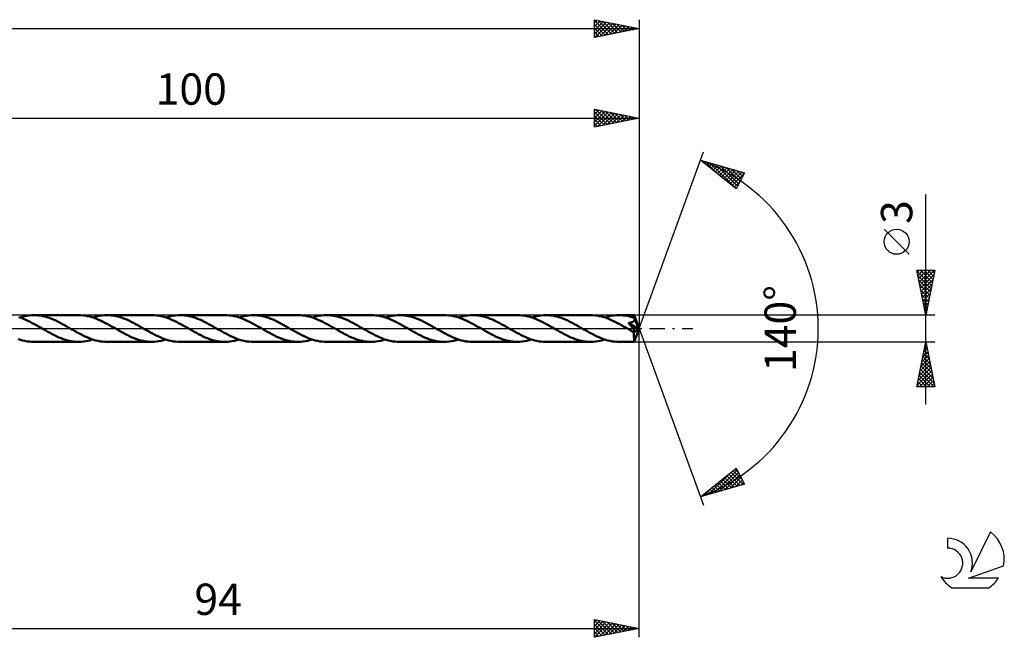
# Model space of a CAD drawing. Units: millimetres. Extents: x -17 to 191, y -34 to 39.
# Drawn here: x 81 to 191, y -34 to 34 of the extents above; entities that cross this region are included whole.
import ezdxf
from ezdxf.enums import TextEntityAlignment as Align

# ---------------------------------------------------------------- set-up
doc = ezdxf.new("R2010")
doc.units = ezdxf.units.MM
doc.header["$LTSCALE"] = 4.3
doc.linetypes.add('LONGDASH_DASH', pattern=[0.85, 0.4, -0.2, 0.05, -0.2])
for name, color, linetype in [('1', 4, 'CONTINUOUS'), ('2', 7, 'CONTINUOUS'), ('4', 2, 'LONGDASH_DASH'), ('CUT', 1, 'CONTINUOUS'), ('SK2', 7, 'CONTINUOUS'), ('SK4', 2, 'LONGDASH_DASH'), ('SK6', 5, 'CONTINUOUS')]:
    doc.layers.add(name, color=color, linetype=linetype)
doc.styles.get("Standard").update_dxf_attribs({"font": 'Monospac821 BT'})

msp = doc.modelspace()

# ---------------------------------------------------------------- linework, layer by layer
at = {"layer": '1', "color": 4, "linetype": 'CONTINUOUS', "lineweight": 50}
for p, q in [((81.01, 1.18), (80.76, 1.26)), ((80.84, 1.23), (81.1, 1.31)), ((81.26, 1.08), (81.01, 1.18)), ((81.1, 1.31), (81.37, 1.38)), ((81.37, 1.38), (81.63, 1.43)), ((81.63, 1.43), (81.89, 1.47)), ((81.89, 1.47), (82.15, 1.49)), ((82.15, 1.49), (82.41, 1.5)), ((82.66, 1.49), (82.41, 1.5)), ((87.43, 1.5), (82.41, 1.5)), ((82.91, 1.47), (82.66, 1.49)), ((83.15, 1.44), (82.91, 1.47)), ((83.4, 1.39), (83.15, 1.44)), ((83.65, 1.34), (83.4, 1.39)), ((83.89, 1.27), (83.65, 1.34)), ((84.14, 1.18), (83.89, 1.27)), ((84.38, 1.09), (84.14, 1.18)), ((87.68, 1.49), (87.43, 1.5)), ((87.93, 1.47), (87.68, 1.49)), ((88.18, 1.44), (87.93, 1.47)), ((88.43, 1.39), (88.18, 1.44)), ((88.68, 1.33), (88.43, 1.39)), ((88.92, 1.26), (88.68, 1.33)), ((89.17, 1.18), (88.92, 1.26)), ((89.01, 1.23), (89.27, 1.31)), ((89.42, 1.08), (89.17, 1.18)), ((89.27, 1.31), (89.53, 1.38)), ((89.53, 1.38), (89.8, 1.43)), ((89.8, 1.43), (90.06, 1.47)), ((90.06, 1.47), (90.32, 1.49)), ((90.32, 1.49), (90.58, 1.5)), ((90.83, 1.49), (90.58, 1.5)), ((95.6, 1.5), (90.58, 1.5)), ((91.07, 1.47), (90.83, 1.49)), ((91.32, 1.44), (91.07, 1.47)), ((91.57, 1.39), (91.32, 1.44)), ((91.81, 1.34), (91.57, 1.39)), ((92.06, 1.26), (91.81, 1.34)), ((92.3, 1.18), (92.06, 1.26)), ((92.55, 1.09), (92.3, 1.18)), ((95.85, 1.49), (95.6, 1.5)), ((96.1, 1.47), (95.85, 1.49)), ((96.34, 1.44), (96.1, 1.47)), ((96.59, 1.39), (96.34, 1.44)), ((96.84, 1.33), (96.59, 1.39)), ((97.09, 1.26), (96.84, 1.33)), ((97.34, 1.18), (97.09, 1.26)), ((97.17, 1.23), (97.44, 1.31)), ((97.59, 1.08), (97.34, 1.18)), ((97.44, 1.31), (97.7, 1.38)), ((97.7, 1.38), (97.96, 1.43)), ((97.96, 1.43), (98.22, 1.47)), ((98.22, 1.47), (98.49, 1.49)), ((98.49, 1.49), (98.75, 1.5)), ((98.99, 1.49), (98.75, 1.5)), ((103.77, 1.5), (98.75, 1.5)), ((99.24, 1.47), (98.99, 1.49)), ((99.48, 1.44), (99.24, 1.47)), ((99.73, 1.39), (99.48, 1.44)), ((99.98, 1.34), (99.73, 1.39)), ((100.22, 1.27), (99.98, 1.34)), ((100.47, 1.18), (100.22, 1.27)), ((100.71, 1.09), (100.47, 1.18)), ((104.01, 1.49), (103.77, 1.5)), ((104.26, 1.47), (104.01, 1.49)), ((104.51, 1.44), (104.26, 1.47)), ((104.76, 1.39), (104.51, 1.44)), ((105.01, 1.33), (104.76, 1.39)), ((105.26, 1.26), (105.01, 1.33)), ((105.51, 1.18), (105.26, 1.26)), ((105.34, 1.23), (105.6, 1.31)), ((105.76, 1.08), (105.51, 1.18)), ((105.6, 1.31), (105.86, 1.38)), ((105.86, 1.38), (106.13, 1.43)), ((106.13, 1.43), (106.39, 1.47)), ((106.39, 1.47), (106.65, 1.49)), ((106.65, 1.49), (106.91, 1.5)), ((107.16, 1.49), (106.91, 1.5)), ((111.93, 1.5), (106.91, 1.5)), ((107.41, 1.47), (107.16, 1.49)), ((107.65, 1.44), (107.41, 1.47)), ((107.9, 1.39), (107.65, 1.44)), ((108.14, 1.34), (107.9, 1.39)), ((108.39, 1.26), (108.14, 1.34)), ((108.64, 1.18), (108.39, 1.26)), ((108.88, 1.09), (108.64, 1.18)), ((112.18, 1.49), (111.93, 1.5)), ((112.43, 1.47), (112.18, 1.49)), ((112.68, 1.44), (112.43, 1.47)), ((112.93, 1.39), (112.68, 1.44)), ((113.17, 1.33), (112.93, 1.39)), ((113.42, 1.26), (113.17, 1.33)), ((113.67, 1.18), (113.42, 1.26)), ((113.51, 1.23), (113.77, 1.31)), ((113.92, 1.08), (113.67, 1.18)), ((113.77, 1.31), (114.03, 1.38)), ((114.03, 1.38), (114.29, 1.43)), ((114.29, 1.43), (114.56, 1.47)), ((114.56, 1.47), (114.82, 1.49)), ((114.82, 1.49), (115.08, 1.5)), ((115.33, 1.49), (115.08, 1.5)), ((120.1, 1.5), (115.08, 1.5)), ((115.57, 1.47), (115.33, 1.49)), ((115.82, 1.44), (115.57, 1.47)), ((116.07, 1.39), (115.82, 1.44)), ((116.31, 1.33), (116.07, 1.39)), ((116.56, 1.26), (116.31, 1.33)), ((116.8, 1.18), (116.56, 1.26)), ((117.05, 1.09), (116.8, 1.18)), ((120.35, 1.49), (120.1, 1.5)), ((120.59, 1.47), (120.35, 1.49)), ((120.84, 1.44), (120.59, 1.47)), ((121.09, 1.39), (120.84, 1.44)), ((121.34, 1.33), (121.09, 1.39)), ((121.59, 1.26), (121.34, 1.33)), ((121.84, 1.18), (121.59, 1.26)), ((121.67, 1.23), (121.93, 1.31)), ((122.09, 1.08), (121.84, 1.18)), ((121.93, 1.31), (122.2, 1.38)), ((122.2, 1.38), (122.46, 1.43)), ((122.46, 1.43), (122.72, 1.47)), ((122.72, 1.47), (122.98, 1.49)), ((122.98, 1.49), (123.25, 1.5)), ((123.49, 1.49), (123.25, 1.5)), ((128.26, 1.5), (123.25, 1.5)), ((123.74, 1.47), (123.49, 1.49)), ((123.98, 1.44), (123.74, 1.47)), ((124.23, 1.39), (123.98, 1.44)), ((124.48, 1.34), (124.23, 1.39)), ((124.72, 1.27), (124.48, 1.34)), ((124.97, 1.18), (124.72, 1.27)), ((125.21, 1.09), (124.97, 1.18)), ((128.51, 1.49), (128.26, 1.5)), ((128.76, 1.47), (128.51, 1.49)), ((129.01, 1.44), (128.76, 1.47)), ((129.26, 1.39), (129.01, 1.44)), ((129.51, 1.33), (129.26, 1.39)), ((129.75, 1.26), (129.51, 1.33)), ((130, 1.18), (129.75, 1.26)), ((129.84, 1.23), (130.1, 1.31)), ((130.25, 1.08), (130, 1.18)), ((130.1, 1.31), (130.36, 1.38)), ((130.36, 1.38), (130.62, 1.43)), ((130.62, 1.43), (130.89, 1.47)), ((130.89, 1.47), (131.15, 1.49)), ((131.15, 1.49), (131.41, 1.5)), ((131.66, 1.49), (131.41, 1.5)), ((136.43, 1.5), (131.41, 1.5)), ((131.9, 1.47), (131.66, 1.49)), ((132.15, 1.44), (131.9, 1.47)), ((132.4, 1.39), (132.15, 1.44)), ((132.64, 1.33), (132.4, 1.39)), ((132.89, 1.26), (132.64, 1.33)), ((133.14, 1.18), (132.89, 1.26)), ((133.38, 1.09), (133.14, 1.18)), ((136.68, 1.49), (136.43, 1.5)), ((136.93, 1.47), (136.68, 1.49)), ((137.18, 1.44), (136.93, 1.47)), ((137.42, 1.39), (137.18, 1.44)), ((137.67, 1.33), (137.42, 1.39)), ((137.92, 1.26), (137.67, 1.33)), ((138.17, 1.18), (137.92, 1.26)), ((138, 1.23), (138.27, 1.31)), ((138.42, 1.08), (138.17, 1.18)), ((138.27, 1.31), (138.53, 1.38)), ((138.53, 1.38), (138.79, 1.43)), ((138.79, 1.43), (139.05, 1.47)), ((139.05, 1.47), (139.32, 1.49)), ((139.32, 1.49), (139.58, 1.5)), ((139.82, 1.49), (139.58, 1.5)), ((144.6, 1.5), (139.58, 1.5)), ((140.07, 1.47), (139.82, 1.49)), ((140.32, 1.44), (140.07, 1.47)), ((140.56, 1.39), (140.32, 1.44)), ((140.81, 1.33), (140.56, 1.39)), ((141.05, 1.26), (140.81, 1.33)), ((141.3, 1.18), (141.05, 1.26)), ((141.55, 1.09), (141.3, 1.18)), ((144.84, 1.49), (144.6, 1.5)), ((145.09, 1.47), (144.84, 1.49)), ((145.34, 1.44), (145.09, 1.47)), ((145.59, 1.39), (145.34, 1.44)), ((145.84, 1.33), (145.59, 1.39)), ((146.09, 1.26), (145.84, 1.33)), ((146.34, 1.18), (146.09, 1.26)), ((146.17, 1.23), (146.43, 1.31)), ((146.58, 1.08), (146.34, 1.18)), ((146.43, 1.31), (146.7, 1.38)), ((146.7, 1.38), (146.96, 1.43)), ((146.96, 1.43), (147.22, 1.47)), ((147.22, 1.47), (147.48, 1.49)), ((147.48, 1.49), (147.74, 1.5)), ((147.99, 1.49), (147.74, 1.5)), ((149.44, 1.5), (147.74, 1.5)), ((148.23, 1.47), (147.99, 1.49)), ((148.48, 1.44), (148.23, 1.47)), ((148.72, 1.4), (148.48, 1.44)), ((148.97, 1.34), (148.72, 1.4)), ((149.21, 1.27), (148.97, 1.34)), ((149.45, 1.19), (149.21, 1.27)), ((149.44, 1.49), (149.44, 1.5)), ((150, 0), (149.44, 1.5)), ((149.44, 1.5), (149.44, 1.5)), ((149.44, 1.5), (149.44, 1.5)), ((149.44, 1.5), (149.44, 1.5)), ((149.44, 1.5), (149.44, 1.5)), ((149.44, 1.5), (149.44, 1.5)), ((149.44, 1.5), (149.44, 1.5)), ((149.44, 1.48), (149.44, 1.49)), ((149.45, 1.47), (149.44, 1.48)), ((149.45, 1.46), (149.45, 1.47)), ((149.45, 1.44), (149.45, 1.46)), ((149.45, 1.41), (149.45, 1.44)), ((149.45, 1.39), (149.45, 1.41)), ((149.45, 1.36), (149.45, 1.39)), ((149.45, 1.33), (149.45, 1.36)), ((150, 0), (149.45, 1.33)), ((149.45, 1.19), (149.45, 1.33)), ((149.46, 1.18), (149.45, 1.19)), ((149.46, 1.17), (149.46, 1.18)), ((149.46, 1.16), (149.46, 1.17)), ((149.47, 1.15), (149.46, 1.16)), ((149.47, 1.14), (149.47, 1.15)), ((149.48, 1.13), (149.47, 1.14)), ((149.48, 1.1), (149.48, 1.13)), ((149.48, 1.13), (149.48, 1.13)), ((149.68, 0.64), (149.48, 1.13)), ((149.49, 1.08), (149.48, 1.1)), ((81.51, 0.98), (81.26, 1.08)), ((81.76, 0.86), (81.51, 0.98)), ((82.01, 0.74), (81.76, 0.86)), ((82.25, 0.61), (82.01, 0.74)), ((82.5, 0.48), (82.25, 0.61)), ((82.75, 0.34), (82.5, 0.48)), ((83, 0.2), (82.75, 0.34)), ((83.25, 0.06), (83, 0.2)), ((83.51, -0.09), (83.25, 0.06)), ((84.63, 0.99), (84.38, 1.09)), ((84.87, 0.88), (84.63, 0.99)), ((85.12, 0.76), (84.87, 0.88)), ((85.36, 0.63), (85.12, 0.76)), ((85.61, 0.5), (85.36, 0.63)), ((85.85, 0.37), (85.61, 0.5)), ((86.1, 0.23), (85.85, 0.37)), ((86.34, 0.09), (86.1, 0.23)), ((86.59, -0.06), (86.34, 0.09)), ((89.67, 0.98), (89.42, 1.08)), ((89.92, 0.86), (89.67, 0.98)), ((90.17, 0.74), (89.92, 0.86)), ((90.42, 0.61), (90.17, 0.74)), ((90.67, 0.48), (90.42, 0.61)), ((90.92, 0.34), (90.67, 0.48)), ((91.17, 0.2), (90.92, 0.34)), ((91.42, 0.06), (91.17, 0.2)), ((91.67, -0.09), (91.42, 0.06)), ((92.8, 0.99), (92.55, 1.09)), ((93.04, 0.88), (92.8, 0.99)), ((93.29, 0.76), (93.04, 0.88)), ((93.53, 0.63), (93.29, 0.76)), ((93.78, 0.5), (93.53, 0.63)), ((94.02, 0.37), (93.78, 0.5)), ((94.27, 0.23), (94.02, 0.37)), ((94.51, 0.09), (94.27, 0.23)), ((94.76, -0.06), (94.51, 0.09)), ((97.84, 0.98), (97.59, 1.08)), ((98.09, 0.86), (97.84, 0.98)), ((98.34, 0.74), (98.09, 0.86)), ((98.59, 0.61), (98.34, 0.74)), ((98.84, 0.48), (98.59, 0.61)), ((99.09, 0.34), (98.84, 0.48)), ((99.34, 0.2), (99.09, 0.34)), ((99.59, 0.06), (99.34, 0.2)), ((99.84, -0.09), (99.59, 0.06)), ((100.96, 0.99), (100.71, 1.09)), ((101.21, 0.88), (100.96, 0.99)), ((101.45, 0.76), (101.21, 0.88)), ((101.7, 0.63), (101.45, 0.76)), ((101.94, 0.5), (101.7, 0.63)), ((102.19, 0.37), (101.94, 0.5)), ((102.43, 0.23), (102.19, 0.37)), ((102.68, 0.09), (102.43, 0.23)), ((102.93, -0.06), (102.68, 0.09)), ((106, 0.98), (105.76, 1.08)), ((106.25, 0.86), (106, 0.98)), ((106.5, 0.74), (106.25, 0.86)), ((106.75, 0.61), (106.5, 0.74)), ((107, 0.48), (106.75, 0.61)), ((107.25, 0.34), (107, 0.48)), ((107.5, 0.2), (107.25, 0.34)), ((107.75, 0.06), (107.5, 0.2)), ((108, -0.09), (107.75, 0.06)), ((109.13, 0.99), (108.88, 1.09)), ((109.37, 0.88), (109.13, 0.99)), ((109.62, 0.76), (109.37, 0.88)), ((109.86, 0.63), (109.62, 0.76)), ((110.11, 0.5), (109.86, 0.63)), ((110.35, 0.37), (110.11, 0.5)), ((110.6, 0.23), (110.35, 0.37)), ((110.84, 0.09), (110.6, 0.23)), ((111.09, -0.06), (110.84, 0.09)), ((114.17, 0.98), (113.92, 1.08)), ((114.42, 0.86), (114.17, 0.98)), ((114.67, 0.74), (114.42, 0.86)), ((114.92, 0.61), (114.67, 0.74)), ((115.17, 0.48), (114.92, 0.61)), ((115.42, 0.34), (115.17, 0.48)), ((115.67, 0.2), (115.42, 0.34)), ((115.92, 0.06), (115.67, 0.2)), ((116.17, -0.09), (115.92, 0.06)), ((117.29, 0.99), (117.05, 1.09)), ((117.54, 0.88), (117.29, 0.99)), ((117.79, 0.76), (117.54, 0.88)), ((118.03, 0.63), (117.79, 0.76)), ((118.28, 0.5), (118.03, 0.63)), ((118.52, 0.37), (118.28, 0.5)), ((118.76, 0.23), (118.52, 0.37)), ((119.01, 0.09), (118.76, 0.23)), ((119.26, -0.06), (119.01, 0.09)), ((122.34, 0.98), (122.09, 1.08)), ((122.59, 0.86), (122.34, 0.98)), ((122.83, 0.74), (122.59, 0.86)), ((123.08, 0.61), (122.83, 0.74)), ((123.33, 0.48), (123.08, 0.61)), ((123.58, 0.34), (123.33, 0.48)), ((123.83, 0.2), (123.58, 0.34)), ((124.08, 0.06), (123.83, 0.2)), ((124.33, -0.09), (124.08, 0.06)), ((125.46, 0.99), (125.21, 1.09)), ((125.7, 0.88), (125.46, 0.99)), ((125.95, 0.76), (125.7, 0.88)), ((126.19, 0.63), (125.95, 0.76)), ((126.44, 0.5), (126.19, 0.63)), ((126.68, 0.37), (126.44, 0.5)), ((126.93, 0.23), (126.68, 0.37)), ((127.18, 0.09), (126.93, 0.23)), ((127.43, -0.06), (127.18, 0.09)), ((130.5, 0.98), (130.25, 1.08)), ((130.75, 0.86), (130.5, 0.98)), ((131, 0.74), (130.75, 0.86)), ((131.25, 0.61), (131, 0.74)), ((131.5, 0.48), (131.25, 0.61)), ((131.75, 0.34), (131.5, 0.48)), ((132, 0.2), (131.75, 0.34)), ((132.25, 0.06), (132, 0.2)), ((132.5, -0.09), (132.25, 0.06)), ((133.63, 0.99), (133.38, 1.09)), ((133.87, 0.88), (133.63, 0.99)), ((134.12, 0.76), (133.87, 0.88)), ((134.36, 0.63), (134.12, 0.76)), ((134.61, 0.5), (134.36, 0.63)), ((134.85, 0.37), (134.61, 0.5)), ((135.1, 0.23), (134.85, 0.37)), ((135.34, 0.09), (135.1, 0.23)), ((135.59, -0.06), (135.34, 0.09)), ((138.67, 0.98), (138.42, 1.08)), ((138.92, 0.86), (138.67, 0.98)), ((139.17, 0.74), (138.92, 0.86)), ((139.42, 0.61), (139.17, 0.74)), ((139.67, 0.48), (139.42, 0.61)), ((139.92, 0.34), (139.67, 0.48)), ((140.17, 0.2), (139.92, 0.34)), ((140.42, 0.06), (140.17, 0.2)), ((140.67, -0.09), (140.42, 0.06)), ((141.79, 0.99), (141.55, 1.09)), ((142.04, 0.88), (141.79, 0.99)), ((142.28, 0.76), (142.04, 0.88)), ((142.53, 0.63), (142.28, 0.76)), ((142.77, 0.5), (142.53, 0.63)), ((143.02, 0.37), (142.77, 0.5)), ((143.26, 0.23), (143.02, 0.37)), ((143.51, 0.09), (143.26, 0.23)), ((143.76, -0.06), (143.51, 0.09)), ((146.83, 0.98), (146.58, 1.08)), ((147.08, 0.86), (146.83, 0.98)), ((147.33, 0.74), (147.08, 0.86)), ((147.58, 0.61), (147.33, 0.74)), ((147.83, 0.48), (147.58, 0.61)), ((148.08, 0.34), (147.83, 0.48)), ((148.33, 0.2), (148.08, 0.34)), ((148.58, 0.06), (148.33, 0.2)), ((148.83, -0.09), (148.58, 0.06)), ((148.83, 0.62), (148.89, 0.63)), ((148.86, 0.58), (148.83, 0.62)), ((149.92, -0.06), (148.83, 0.62)), ((148.9, 0.54), (148.86, 0.58)), ((148.89, 0.63), (148.95, 0.64)), ((148.94, 0.49), (148.9, 0.54)), ((148.97, 0.45), (148.94, 0.49)), ((148.95, 0.64), (149, 0.65)), ((149.01, 0.4), (148.97, 0.45)), ((149, 0.65), (149.06, 0.66)), ((149.04, 0.36), (149.01, 0.4)), ((149.08, 0.32), (149.04, 0.36)), ((149.06, 0.66), (149.1, 0.67)), ((149.12, 0.27), (149.08, 0.32)), ((149.1, 0.67), (149.14, 0.69)), ((149.15, 0.23), (149.12, 0.27)), ((149.14, 0.69), (149.18, 0.7)), ((149.18, 0.18), (149.15, 0.23)), ((149.18, 0.7), (149.21, 0.71)), ((149.22, 0.14), (149.18, 0.18)), ((149.21, 0.71), (149.24, 0.72)), ((149.25, 0.1), (149.22, 0.14)), ((149.24, 0.72), (149.27, 0.73)), ((149.28, 0.06), (149.25, 0.1)), ((149.27, 0.73), (149.29, 0.74)), ((149.31, 0.02), (149.28, 0.06)), ((149.29, 0.74), (149.31, 0.75)), ((149.31, 0.75), (149.33, 0.77)), ((149.34, -0.02), (149.31, 0.02)), ((149.33, 0.77), (149.35, 0.78)), ((149.35, 0.78), (149.37, 0.79)), ((149.37, 0.79), (149.39, 0.81)), ((149.39, 0.81), (149.41, 0.83)), ((149.41, 0.83), (149.43, 0.84)), ((149.43, 0.84), (149.44, 0.86)), ((149.44, 0.86), (149.45, 0.88)), ((149.44, -1.5), (150, 0)), ((149.45, 0.88), (149.47, 0.9)), ((149.47, 0.92), (149.48, 0.94)), ((149.47, 0.9), (149.47, 0.92)), ((149.48, 0.94), (149.49, 0.97)), ((149.49, 1.06), (149.49, 1.08)), ((149.49, 1.03), (149.49, 1.06)), ((149.49, 1.01), (149.49, 1.03)), ((149.49, 0.99), (149.49, 1.01)), ((149.49, 0.97), (149.49, 0.99)), ((149.77, 0.41), (149.68, 0.64)), ((149.82, 0.28), (149.77, 0.41)), ((149.86, 0.19), (149.82, 0.28)), ((149.88, 0.13), (149.86, 0.19)), ((149.9, 0.07), (149.88, 0.13)), ((149.91, 0.03), (149.9, 0.07)), ((149.91, 0.02), (149.9, 0.03)), ((150, 0), (149.9, 0.03)), ((149.91, 0.03), (149.9, 0.03)), ((150, 0), (149.91, 0.03)), ((149.91, 0), (149.91, 0.02)), ((149.92, -0.01), (149.91, 0)), ((83.75, -0.23), (83.51, -0.09)), ((83.99, -0.37), (83.75, -0.23)), ((84.24, -0.5), (83.99, -0.37)), ((84.48, -0.63), (84.24, -0.5)), ((84.73, -0.76), (84.48, -0.63)), ((84.97, -0.88), (84.73, -0.76)), ((85.22, -0.99), (84.97, -0.88)), ((85.46, -1.09), (85.22, -0.99)), ((85.71, -1.18), (85.46, -1.09)), ((86.84, -0.2), (86.59, -0.06)), ((87.09, -0.34), (86.84, -0.2)), ((87.34, -0.48), (87.09, -0.34)), ((87.59, -0.61), (87.34, -0.48)), ((87.84, -0.74), (87.59, -0.61)), ((88.09, -0.86), (87.84, -0.74)), ((88.34, -0.98), (88.09, -0.86)), ((88.59, -1.08), (88.34, -0.98)), ((88.84, -1.18), (88.59, -1.08)), ((91.92, -0.23), (91.67, -0.09)), ((92.16, -0.37), (91.92, -0.23)), ((92.41, -0.5), (92.16, -0.37)), ((92.65, -0.63), (92.41, -0.5)), ((92.9, -0.76), (92.65, -0.63)), ((93.14, -0.88), (92.9, -0.76)), ((93.39, -0.99), (93.14, -0.88)), ((93.63, -1.09), (93.39, -0.99)), ((93.88, -1.18), (93.63, -1.09)), ((95.01, -0.2), (94.76, -0.06)), ((95.26, -0.34), (95.01, -0.2)), ((95.51, -0.48), (95.26, -0.34)), ((95.76, -0.61), (95.51, -0.48)), ((96.01, -0.74), (95.76, -0.61)), ((96.26, -0.86), (96.01, -0.74)), ((96.51, -0.98), (96.26, -0.86)), ((96.76, -1.08), (96.51, -0.98)), ((97.01, -1.18), (96.76, -1.08)), ((100.08, -0.23), (99.84, -0.09)), ((100.33, -0.37), (100.08, -0.23)), ((100.57, -0.5), (100.33, -0.37)), ((100.82, -0.63), (100.57, -0.5)), ((101.06, -0.76), (100.82, -0.63)), ((101.31, -0.88), (101.06, -0.76)), ((101.55, -0.99), (101.31, -0.88)), ((101.8, -1.09), (101.55, -0.99)), ((102.04, -1.18), (101.8, -1.09)), ((103.18, -0.2), (102.93, -0.06)), ((103.43, -0.34), (103.18, -0.2)), ((103.68, -0.48), (103.43, -0.34)), ((103.93, -0.61), (103.68, -0.48)), ((104.18, -0.74), (103.93, -0.61)), ((104.43, -0.86), (104.18, -0.74)), ((104.68, -0.98), (104.43, -0.86)), ((104.92, -1.08), (104.68, -0.98)), ((105.17, -1.18), (104.92, -1.08)), ((108.25, -0.23), (108, -0.09)), ((108.49, -0.37), (108.25, -0.23)), ((108.74, -0.5), (108.49, -0.37)), ((108.98, -0.63), (108.74, -0.5)), ((109.23, -0.76), (108.98, -0.63)), ((109.47, -0.88), (109.23, -0.76)), ((109.72, -0.99), (109.47, -0.88)), ((109.96, -1.09), (109.72, -0.99)), ((110.21, -1.18), (109.96, -1.09)), ((111.34, -0.2), (111.09, -0.06)), ((111.59, -0.34), (111.34, -0.2)), ((111.84, -0.48), (111.59, -0.34)), ((112.09, -0.61), (111.84, -0.48)), ((112.34, -0.74), (112.09, -0.61)), ((112.59, -0.86), (112.34, -0.74)), ((112.84, -0.98), (112.59, -0.86)), ((113.09, -1.08), (112.84, -0.98)), ((113.34, -1.18), (113.09, -1.08)), ((116.41, -0.23), (116.17, -0.09)), ((116.66, -0.37), (116.41, -0.23)), ((116.9, -0.5), (116.66, -0.37)), ((117.15, -0.63), (116.9, -0.5)), ((117.39, -0.76), (117.15, -0.63)), ((117.64, -0.88), (117.39, -0.76)), ((117.88, -0.99), (117.64, -0.88)), ((118.13, -1.09), (117.88, -0.99)), ((118.38, -1.18), (118.13, -1.09)), ((119.51, -0.2), (119.26, -0.06)), ((119.76, -0.34), (119.51, -0.2)), ((120.01, -0.48), (119.76, -0.34)), ((120.26, -0.61), (120.01, -0.48)), ((120.51, -0.74), (120.26, -0.61)), ((120.76, -0.86), (120.51, -0.74)), ((121.01, -0.98), (120.76, -0.86)), ((121.26, -1.08), (121.01, -0.98)), ((121.51, -1.18), (121.26, -1.08)), ((124.58, -0.23), (124.33, -0.09)), ((124.82, -0.37), (124.58, -0.23)), ((125.07, -0.5), (124.82, -0.37)), ((125.31, -0.63), (125.07, -0.5)), ((125.56, -0.76), (125.31, -0.63)), ((125.8, -0.88), (125.56, -0.76)), ((126.05, -0.99), (125.8, -0.88)), ((126.3, -1.09), (126.05, -0.99)), ((126.54, -1.18), (126.3, -1.09)), ((127.68, -0.2), (127.43, -0.06)), ((127.93, -0.34), (127.68, -0.2)), ((128.18, -0.48), (127.93, -0.34)), ((128.43, -0.61), (128.18, -0.48)), ((128.68, -0.74), (128.43, -0.61)), ((128.93, -0.86), (128.68, -0.74)), ((129.17, -0.98), (128.93, -0.86)), ((129.42, -1.08), (129.17, -0.98)), ((129.67, -1.18), (129.42, -1.08)), ((132.75, -0.23), (132.5, -0.09)), ((132.99, -0.37), (132.75, -0.23)), ((133.23, -0.5), (132.99, -0.37)), ((133.48, -0.63), (133.23, -0.5)), ((133.72, -0.76), (133.48, -0.63)), ((133.97, -0.88), (133.72, -0.76)), ((134.22, -0.99), (133.97, -0.88)), ((134.46, -1.09), (134.22, -0.99)), ((134.71, -1.18), (134.46, -1.09)), ((135.84, -0.2), (135.59, -0.06)), ((136.09, -0.34), (135.84, -0.2)), ((136.34, -0.48), (136.09, -0.34)), ((136.59, -0.61), (136.34, -0.48)), ((136.84, -0.74), (136.59, -0.61)), ((137.09, -0.86), (136.84, -0.74)), ((137.34, -0.98), (137.09, -0.86)), ((137.59, -1.08), (137.34, -0.98)), ((137.84, -1.18), (137.59, -1.08)), ((140.91, -0.23), (140.67, -0.09)), ((141.16, -0.37), (140.91, -0.23)), ((141.4, -0.5), (141.16, -0.37)), ((141.65, -0.63), (141.4, -0.5)), ((141.89, -0.76), (141.65, -0.63)), ((142.14, -0.88), (141.89, -0.76)), ((142.38, -0.99), (142.14, -0.88)), ((142.63, -1.09), (142.38, -0.99)), ((142.87, -1.18), (142.63, -1.09)), ((144.01, -0.2), (143.76, -0.06)), ((144.26, -0.34), (144.01, -0.2)), ((144.51, -0.48), (144.26, -0.34)), ((144.75, -0.61), (144.51, -0.48)), ((145, -0.74), (144.75, -0.61)), ((145.25, -0.86), (145, -0.74)), ((145.5, -0.98), (145.25, -0.86)), ((145.75, -1.08), (145.5, -0.98)), ((146, -1.18), (145.75, -1.08)), ((148.89, -0.12), (148.83, -0.09)), ((148.94, -0.15), (148.89, -0.12)), ((149, -0.19), (148.94, -0.15)), ((149.06, -0.22), (149, -0.19)), ((149.11, -0.25), (149.06, -0.22)), ((149.17, -0.28), (149.11, -0.25)), ((149.22, -0.3), (149.17, -0.28)), ((149.25, -0.32), (149.22, -0.3)), ((149.29, -0.34), (149.25, -0.32)), ((149.32, -0.35), (149.29, -0.34)), ((149.35, -0.36), (149.32, -0.35)), ((149.36, -0.05), (149.34, -0.02)), ((149.38, -0.37), (149.35, -0.36)), ((149.39, -0.09), (149.36, -0.05)), ((149.41, -0.38), (149.38, -0.37)), ((149.41, -0.12), (149.39, -0.09)), ((149.43, -0.16), (149.41, -0.12)), ((149.44, -0.39), (149.41, -0.38)), ((149.42, -0.46), (149.92, -0.06)), ((149.42, -0.56), (149.42, -0.46)), ((149.42, -0.65), (149.42, -0.56)), ((149.42, -0.73), (149.42, -0.65)), ((149.42, -0.81), (149.42, -0.73)), ((149.42, -0.9), (149.42, -0.81)), ((149.42, -0.97), (149.42, -0.9)), ((149.43, -1.05), (149.42, -0.97)), ((149.45, -0.19), (149.43, -0.16)), ((149.43, -1.12), (149.43, -1.05)), ((149.46, -0.39), (149.44, -0.39)), ((149.47, -0.22), (149.45, -0.19)), ((149.46, -0.39), (149.48, -0.38)), ((149.48, -0.25), (149.47, -0.22)), ((149.5, -0.27), (149.48, -0.25)), ((149.48, -0.38), (149.5, -0.38)), ((149.51, -0.3), (149.5, -0.27)), ((149.5, -0.38), (149.51, -0.36)), ((149.51, -0.32), (149.51, -0.3)), ((149.51, -0.35), (149.51, -0.32)), ((149.51, -0.36), (149.51, -0.35)), ((149.92, -0.02), (149.92, -0.01)), ((149.92, -0.04), (149.92, -0.02)), ((149.92, -0.05), (149.92, -0.04)), ((149.92, -0.06), (149.92, -0.05)), ((80.92, -1.26), (80.68, -1.18)), ((81.17, -1.33), (80.92, -1.26)), ((81.42, -1.39), (81.17, -1.33)), ((81.67, -1.44), (81.42, -1.39)), ((81.92, -1.47), (81.67, -1.44)), ((82.17, -1.49), (81.92, -1.47)), ((82.41, -1.5), (82.17, -1.49)), ((82.41, -1.5), (87.43, -1.5)), ((85.96, -1.26), (85.71, -1.18)), ((86.2, -1.34), (85.96, -1.26)), ((86.45, -1.39), (86.2, -1.34)), ((86.7, -1.44), (86.45, -1.39)), ((86.94, -1.47), (86.7, -1.44)), ((87.19, -1.49), (86.94, -1.47)), ((87.43, -1.5), (87.19, -1.49)), ((87.43, -1.5), (87.7, -1.49)), ((87.7, -1.49), (87.96, -1.47)), ((87.96, -1.47), (88.22, -1.43)), ((88.22, -1.43), (88.48, -1.38)), ((88.48, -1.38), (88.74, -1.31)), ((88.74, -1.31), (89.01, -1.23)), ((89.09, -1.26), (88.84, -1.18)), ((89.34, -1.33), (89.09, -1.26)), ((89.59, -1.39), (89.34, -1.33)), ((89.84, -1.44), (89.59, -1.39)), ((90.08, -1.47), (89.84, -1.44)), ((90.33, -1.49), (90.08, -1.47)), ((90.58, -1.5), (90.33, -1.49)), ((90.58, -1.5), (95.6, -1.5)), ((94.12, -1.26), (93.88, -1.18)), ((94.37, -1.34), (94.12, -1.26)), ((94.62, -1.39), (94.37, -1.34)), ((94.86, -1.44), (94.62, -1.39)), ((95.11, -1.47), (94.86, -1.44)), ((95.35, -1.49), (95.11, -1.47)), ((95.6, -1.5), (95.35, -1.49)), ((95.6, -1.5), (95.86, -1.49)), ((95.86, -1.49), (96.12, -1.47)), ((96.12, -1.47), (96.39, -1.43)), ((96.39, -1.43), (96.65, -1.38)), ((96.65, -1.38), (96.91, -1.31)), ((96.91, -1.31), (97.17, -1.23)), ((97.26, -1.26), (97.01, -1.18)), ((97.51, -1.33), (97.26, -1.26)), ((97.75, -1.39), (97.51, -1.33)), ((98, -1.44), (97.75, -1.39)), ((98.25, -1.47), (98, -1.44)), ((98.5, -1.49), (98.25, -1.47)), ((98.75, -1.5), (98.5, -1.49)), ((98.75, -1.5), (103.77, -1.5)), ((102.29, -1.26), (102.04, -1.18)), ((102.54, -1.34), (102.29, -1.26)), ((102.78, -1.39), (102.54, -1.34)), ((103.03, -1.44), (102.78, -1.39)), ((103.27, -1.47), (103.03, -1.44)), ((103.52, -1.49), (103.27, -1.47)), ((103.77, -1.5), (103.52, -1.49)), ((103.77, -1.5), (104.03, -1.49)), ((104.03, -1.49), (104.29, -1.47)), ((104.29, -1.47), (104.55, -1.43)), ((104.55, -1.43), (104.82, -1.38)), ((104.82, -1.38), (105.08, -1.31)), ((105.08, -1.31), (105.34, -1.23)), ((105.42, -1.26), (105.17, -1.18)), ((105.67, -1.33), (105.42, -1.26)), ((105.92, -1.39), (105.67, -1.33)), ((106.17, -1.44), (105.92, -1.39)), ((106.42, -1.47), (106.17, -1.44)), ((106.67, -1.49), (106.42, -1.47)), ((106.91, -1.5), (106.67, -1.49)), ((106.91, -1.5), (111.93, -1.5)), ((110.46, -1.26), (110.21, -1.18)), ((110.7, -1.34), (110.46, -1.26)), ((110.95, -1.39), (110.7, -1.34)), ((111.19, -1.44), (110.95, -1.39)), ((111.44, -1.47), (111.19, -1.44)), ((111.69, -1.49), (111.44, -1.47)), ((111.93, -1.5), (111.69, -1.49)), ((111.93, -1.5), (112.19, -1.49)), ((112.19, -1.49), (112.46, -1.47)), ((112.46, -1.47), (112.72, -1.43)), ((112.72, -1.43), (112.98, -1.38)), ((112.98, -1.38), (113.24, -1.31)), ((113.24, -1.31), (113.51, -1.23)), ((113.59, -1.26), (113.34, -1.18)), ((113.84, -1.33), (113.59, -1.26)), ((114.09, -1.39), (113.84, -1.33)), ((114.34, -1.44), (114.09, -1.39)), ((114.58, -1.47), (114.34, -1.44)), ((114.83, -1.49), (114.58, -1.47)), ((115.08, -1.5), (114.83, -1.49)), ((115.08, -1.5), (120.1, -1.5)), ((118.62, -1.26), (118.38, -1.18)), ((118.87, -1.34), (118.62, -1.26)), ((119.11, -1.39), (118.87, -1.34)), ((119.36, -1.44), (119.11, -1.39)), ((119.6, -1.47), (119.36, -1.44)), ((119.85, -1.49), (119.6, -1.47)), ((120.1, -1.5), (119.85, -1.49)), ((120.1, -1.5), (120.36, -1.49)), ((120.36, -1.49), (120.62, -1.47)), ((120.62, -1.47), (120.88, -1.43)), ((120.88, -1.43), (121.15, -1.38)), ((121.15, -1.38), (121.41, -1.31)), ((121.41, -1.31), (121.67, -1.23)), ((121.76, -1.26), (121.51, -1.18)), ((122, -1.33), (121.76, -1.26)), ((122.25, -1.39), (122, -1.33)), ((122.5, -1.44), (122.25, -1.39)), ((122.75, -1.47), (122.5, -1.44)), ((123, -1.49), (122.75, -1.47)), ((123.25, -1.5), (123, -1.49)), ((123.25, -1.5), (128.26, -1.5)), ((126.79, -1.26), (126.54, -1.18)), ((127.03, -1.34), (126.79, -1.26)), ((127.28, -1.39), (127.03, -1.34)), ((127.52, -1.44), (127.28, -1.39)), ((127.77, -1.47), (127.52, -1.44)), ((128.02, -1.49), (127.77, -1.47)), ((128.26, -1.5), (128.02, -1.49)), ((128.26, -1.5), (128.53, -1.49)), ((128.53, -1.49), (128.79, -1.47)), ((128.79, -1.47), (129.05, -1.43)), ((129.05, -1.43), (129.31, -1.38)), ((129.31, -1.38), (129.58, -1.31)), ((129.58, -1.31), (129.84, -1.23)), ((129.92, -1.26), (129.67, -1.18)), ((130.17, -1.33), (129.92, -1.26)), ((130.42, -1.39), (130.17, -1.33)), ((130.67, -1.44), (130.42, -1.39)), ((130.92, -1.47), (130.67, -1.44)), ((131.16, -1.49), (130.92, -1.47)), ((131.41, -1.5), (131.16, -1.49)), ((131.41, -1.5), (136.43, -1.5)), ((134.95, -1.26), (134.71, -1.18)), ((135.2, -1.34), (134.95, -1.26)), ((135.44, -1.39), (135.2, -1.34)), ((135.69, -1.44), (135.44, -1.39)), ((135.94, -1.47), (135.69, -1.44)), ((136.18, -1.49), (135.94, -1.47)), ((136.43, -1.5), (136.18, -1.49)), ((136.43, -1.5), (136.69, -1.49)), ((136.69, -1.49), (136.95, -1.47)), ((136.95, -1.47), (137.22, -1.43)), ((137.22, -1.43), (137.48, -1.38)), ((137.48, -1.38), (137.74, -1.31)), ((137.74, -1.31), (138, -1.23)), ((138.09, -1.26), (137.84, -1.18)), ((138.34, -1.33), (138.09, -1.26)), ((138.58, -1.39), (138.34, -1.33)), ((138.83, -1.44), (138.58, -1.39)), ((139.08, -1.47), (138.83, -1.44)), ((139.33, -1.49), (139.08, -1.47)), ((139.58, -1.5), (139.33, -1.49)), ((139.58, -1.5), (144.6, -1.5)), ((143.12, -1.26), (142.87, -1.18)), ((143.36, -1.33), (143.12, -1.26)), ((143.61, -1.39), (143.36, -1.33)), ((143.86, -1.44), (143.61, -1.39)), ((144.1, -1.47), (143.86, -1.44)), ((144.35, -1.49), (144.1, -1.47)), ((144.6, -1.5), (144.35, -1.49)), ((144.6, -1.5), (144.86, -1.49)), ((144.86, -1.49), (145.12, -1.47)), ((145.12, -1.47), (145.38, -1.43)), ((145.38, -1.43), (145.64, -1.38)), ((145.64, -1.38), (145.91, -1.31)), ((145.91, -1.31), (146.17, -1.23)), ((146.25, -1.26), (146, -1.18)), ((146.5, -1.33), (146.25, -1.26)), ((146.75, -1.39), (146.5, -1.33)), ((147, -1.44), (146.75, -1.39)), ((147.25, -1.47), (147, -1.44)), ((147.5, -1.49), (147.25, -1.47)), ((147.74, -1.5), (147.5, -1.49)), ((147.74, -1.5), (149.44, -1.5)), ((149.43, -1.18), (149.43, -1.12)), ((149.43, -1.24), (149.43, -1.18)), ((149.43, -1.3), (149.43, -1.24)), ((149.43, -1.34), (149.43, -1.3)), ((149.43, -1.38), (149.43, -1.34)), ((149.43, -1.42), (149.43, -1.38)), ((149.43, -1.45), (149.43, -1.42)), ((149.44, -1.47), (149.43, -1.45)), ((149.44, -1.49), (149.44, -1.47)), ((149.44, -1.5), (149.44, -1.49)), ((149.44, -1.5), (149.44, -1.5)), ((149.44, -1.5), (149.44, -1.5)), ((149.44, -1.5), (149.44, -1.5)), ((149.44, -1.5), (149.44, -1.5)), ((149.44, -1.5), (149.44, -1.5)), ((149.44, -1.5), (149.44, -1.5)), ((149.44, -1.5), (149.44, -1.5))]:
    msp.add_line(p, q, dxfattribs=at)
msp.add_ellipse((150, 0), major_axis=(-2.12, 1.38), ratio=0.278612, start_param=1.354718, end_param=1.479719, dxfattribs=at)
at = {"layer": '2', "color": 7, "linetype": 'CONTINUOUS', "lineweight": 25}
for p, q in [((145, 22.5), (145, 24.5)), ((145, 24.5), (150, 23.5)), ((145, 24.32), (145.15, 24.47)), ((145, 23.9), (145.5, 24.4)), ((145, 23.48), (145.85, 24.33)), ((145, 23.05), (146.21, 24.26)), ((145, 24.22), (146.43, 22.79)), ((145, 22.63), (146.56, 24.19)), ((145.18, 24.46), (146.79, 22.86)), ((145.71, 24.36), (147.14, 22.93)), ((146.24, 24.25), (147.49, 23)), ((150, 24.5), (150, 0)), ((50, 23.5), (150, 23.5)), ((145, 23.79), (146.08, 22.72)), ((150, 23.5), (145, 22.5)), ((145, 23.37), (145.72, 22.64)), ((145.37, 22.57), (146.91, 24.12)), ((145.9, 22.68), (147.27, 24.05)), ((146.43, 22.79), (147.62, 23.98)), ((146.77, 24.15), (147.85, 23.07)), ((146.96, 22.89), (147.98, 23.9)), ((147.3, 24.04), (148.2, 23.14)), ((147.49, 23), (148.33, 23.83)), ((147.83, 23.93), (148.55, 23.21)), ((148.02, 23.1), (148.68, 23.76)), ((148.36, 23.83), (148.91, 23.28)), ((148.55, 23.21), (149.04, 23.69)), ((148.89, 23.72), (149.26, 23.35)), ((149.08, 23.32), (149.39, 23.62)), ((149.42, 23.62), (149.61, 23.42)), ((149.61, 23.42), (149.74, 23.55)), ((149.95, 23.51), (149.97, 23.49)), ((145, 22.95), (145.37, 22.57)), ((145, 22.52), (145.02, 22.5)), ((150, 0), (157.18, 19.73)), ((156.84, 18.79), (161.75, 17.4)), ((160.83, 15.62), (156.84, 18.79)), ((157.07, 18.61), (157.17, 18.7)), ((157.31, 18.42), (157.5, 18.61)), ((157.36, 18.65), (158.66, 17.35)), ((157.55, 18.23), (157.83, 18.51)), ((157.78, 18.04), (158.16, 18.42)), ((157.95, 18.48), (160.73, 15.7)), ((158.02, 17.86), (158.49, 18.33)), ((158.26, 17.67), (158.82, 18.23)), ((158.49, 17.48), (159.15, 18.14)), ((158.55, 18.31), (160.97, 15.89)), ((158.73, 17.29), (159.48, 18.04)), ((158.96, 17.1), (159.81, 17.95)), ((159.14, 18.14), (161.11, 16.17)), ((159.2, 16.92), (160.14, 17.86)), ((159.44, 16.73), (160.47, 17.76)), ((159.67, 16.54), (160.8, 17.67)), ((159.73, 17.97), (161.26, 16.45)), ((160.32, 17.8), (161.4, 16.73)), ((160.92, 17.63), (161.54, 17.01)), ((159.91, 16.35), (161.13, 17.57)), ((160.15, 16.17), (161.46, 17.48)), ((160.38, 15.98), (161.68, 17.28)), ((161.75, 17.4), (160.83, 15.62)), ((161.51, 17.47), (161.69, 17.29)), ((160.62, 15.79), (161.23, 16.4)), ((182, -8.5), (182, 14.97)), ((180.15, 8.29), (177.35, 11.09)), ((182, 1.5), (181, 6.5)), ((181, 6.5), (183, 6.5)), ((181.01, 6.45), (182.66, 4.8)), ((181.05, 6.25), (181.29, 6.5)), ((181.12, 5.9), (181.72, 6.5)), ((181.12, 5.92), (182.59, 4.45)), ((181.19, 5.55), (182.14, 6.5)), ((181.26, 5.19), (182.57, 6.5)), ((181.33, 4.84), (182.99, 6.5)), ((181.39, 6.5), (182.73, 5.15)), ((181.4, 4.49), (182.9, 5.98)), ((181.81, 6.5), (182.8, 5.51)), ((183, 6.5), (182, 1.5)), ((182.23, 6.5), (182.87, 5.86)), ((182.66, 6.5), (182.94, 6.22)), ((181.22, 5.39), (182.52, 4.09)), ((181.33, 4.86), (182.45, 3.74)), ((181.47, 4.13), (182.79, 5.45)), ((181.54, 3.78), (182.68, 4.92)), ((181.43, 4.33), (182.38, 3.39)), ((181.54, 3.8), (182.31, 3.03)), ((181.61, 3.43), (182.58, 4.39)), ((181.69, 3.07), (182.47, 3.86)), ((181.76, 2.72), (182.37, 3.33)), ((181.65, 3.27), (182.24, 2.68)), ((181.75, 2.74), (182.17, 2.33)), ((181.83, 2.37), (182.26, 2.8)), ((181.86, 2.21), (182.09, 1.97)), ((181.9, 2.01), (182.15, 2.27)), ((183, 1.5), (149.45, 1.5)), ((181.96, 1.68), (182.02, 1.62)), ((181.97, 1.66), (182.05, 1.74)), ((150, -34.5), (150, 0)), ((150, 0), (157.18, -19.73)), ((149.45, -1.5), (183, -1.5)), ((181, -6.5), (182, -1.5)), ((181.87, -2.13), (182.08, -1.92)), ((181.89, -2.06), (182.17, -2.34)), ((181.96, -1.71), (182.06, -1.81)), ((181.98, -1.6), (182.01, -1.57)), ((182, -1.5), (183, -6.5)), ((181.56, -3.72), (182.3, -2.98)), ((181.66, -3.19), (182.23, -2.63)), ((181.68, -3.12), (182.49, -3.93)), ((181.75, -2.77), (182.38, -3.4)), ((181.77, -2.66), (182.16, -2.28)), ((181.82, -2.42), (182.27, -2.87)), ((181.13, -5.85), (182.58, -4.4)), ((181.24, -5.31), (182.51, -4.04)), ((181.34, -4.78), (182.44, -3.69)), ((181.45, -4.25), (182.37, -3.34)), ((181.46, -4.18), (182.81, -5.53)), ((181.53, -3.83), (182.7, -5)), ((181.6, -3.48), (182.59, -4.47)), ((181.02, -6.38), (182.65, -4.75)), ((181.25, -5.24), (182.51, -6.5)), ((181.32, -4.89), (182.93, -6.5)), ((181.32, -6.5), (182.72, -5.1)), ((181.39, -4.54), (182.91, -6.06)), ((181.75, -6.5), (182.79, -5.46)), ((183, -6.5), (181, -6.5)), ((181.04, -6.31), (181.23, -6.5)), ((181.11, -5.95), (181.66, -6.5)), ((181.18, -5.6), (182.08, -6.5)), ((182.17, -6.5), (182.86, -5.81)), ((182.6, -6.5), (182.93, -6.16)), ((156.84, -18.79), (160.83, -15.62)), ((157.8, -18.52), (160.2, -16.12)), ((158.4, -18.35), (160.93, -15.82)), ((158.99, -18.18), (161.08, -16.1)), ((159.58, -18.01), (161.22, -16.38)), ((159.79, -16.45), (160.96, -17.62)), ((160.02, -16.26), (161.29, -17.53)), ((160.26, -16.07), (161.62, -17.43)), ((160.5, -15.89), (161.47, -16.85)), ((160.73, -15.7), (161.02, -15.98)), ((160.83, -15.62), (161.75, -17.4)), ((161.75, -17.4), (156.84, -18.79)), ((158.37, -17.58), (158.98, -18.19)), ((158.61, -17.39), (159.31, -18.09)), ((158.84, -17.2), (159.64, -18)), ((159.08, -17.01), (159.97, -17.9)), ((159.32, -16.83), (160.3, -17.81)), ((159.55, -16.64), (160.63, -17.72)), ((160.17, -17.85), (161.36, -16.66)), ((160.77, -17.68), (161.51, -16.94)), ((161.36, -17.51), (161.65, -17.22)), ((157.19, -18.52), (157.33, -18.66)), ((157.21, -18.69), (158.13, -17.77)), ((157.42, -18.33), (157.66, -18.56)), ((157.66, -18.14), (157.99, -18.47)), ((157.9, -17.95), (158.32, -18.37)), ((158.13, -17.77), (158.65, -18.28)), ((156.95, -18.71), (157, -18.75)), ((145, -34.5), (145, -32.5)), ((145, -32.5), (150, -33.5)), ((145, -32.82), (145.27, -32.55)), ((145, -33.25), (145.62, -32.62)), ((145, -32.63), (146.56, -34.19)), ((145, -33.67), (145.98, -32.7)), ((145, -34.1), (146.33, -32.77)), ((145.03, -34.49), (146.68, -32.84)), ((145.36, -32.57), (146.91, -34.12)), ((145.56, -34.39), (147.04, -32.91)), ((145.89, -32.68), (147.26, -34.05)), ((146.09, -34.28), (147.39, -32.98)), ((146.42, -32.78), (147.62, -33.98)), ((146.95, -32.89), (147.97, -33.91)), ((56, -33.5), (150, -33.5)), ((145, -33.06), (146.2, -34.26)), ((145, -33.48), (145.85, -34.33)), ((150, -33.5), (145, -34.5)), ((145, -33.91), (145.5, -34.4)), ((146.62, -34.18), (147.75, -33.05)), ((147.15, -34.07), (148.1, -33.12)), ((147.49, -33), (148.32, -33.84)), ((147.68, -33.96), (148.45, -33.19)), ((148.02, -33.1), (148.68, -33.76)), ((148.21, -33.86), (148.81, -33.26)), ((148.55, -33.21), (149.03, -33.69)), ((148.74, -33.75), (149.16, -33.33)), ((149.08, -33.32), (149.38, -33.62)), ((149.27, -33.65), (149.51, -33.4)), ((149.61, -33.42), (149.74, -33.55)), ((149.8, -33.54), (149.87, -33.47)), ((145, -34.33), (145.14, -34.47))]:
    msp.add_line(p, q, dxfattribs=at)
msp.add_circle((178.75, 9.69), 1.4, dxfattribs=at)
msp.add_arc((150, 0), 20, 290, 70, dxfattribs=at)
at = {"layer": '4', "color": 2, "linetype": 'LONGDASH_DASH', "lineweight": 25}
msp.add_line((50, 0), (150, 0), dxfattribs=at)
at = {"layer": 'CUT', "color": 1, "linetype": 'CONTINUOUS', "lineweight": 25}
for p, q in [((149.45, 1.5), (56, 1.5)), ((150, 0), (149.45, 1.5)), ((56, 0), (150, 0))]:
    msp.add_line(p, q, dxfattribs=at)
at = {"layer": 'SK2', "color": 7, "linetype": 'CONTINUOUS', "lineweight": 25}
for p, q in [((145, 32.5), (145, 34.5)), ((145, 34.5), (150, 33.5)), ((145, 34.14), (145.3, 34.44)), ((145, 34.4), (146.58, 32.82)), ((145, 33.72), (145.65, 34.37)), ((145, 33.29), (146.01, 34.3)), ((145, 32.87), (146.36, 34.23)), ((145.07, 32.51), (146.71, 34.16)), ((145.41, 34.42), (146.94, 32.89)), ((145.6, 32.62), (147.07, 34.09)), ((145.94, 34.31), (147.29, 32.96)), ((146.47, 34.21), (147.64, 33.03)), ((147, 34.1), (148, 33.1)), ((150, 34.5), (150, 0)), ((0, 33.5), (150, 33.5)), ((145, 33.98), (146.23, 32.75)), ((145, 33.55), (145.88, 32.68)), ((150, 33.5), (145, 32.5)), ((145, 33.13), (145.52, 32.6)), ((146.13, 32.73), (147.42, 34.02)), ((146.66, 32.83), (147.77, 33.95)), ((147.19, 32.94), (148.13, 33.87)), ((147.53, 33.99), (148.35, 33.17)), ((147.72, 33.04), (148.48, 33.8)), ((148.06, 33.89), (148.71, 33.24)), ((148.25, 33.15), (148.83, 33.73)), ((148.59, 33.78), (149.06, 33.31)), ((148.78, 33.26), (149.19, 33.66)), ((149.12, 33.68), (149.41, 33.38)), ((149.31, 33.36), (149.54, 33.59)), ((149.65, 33.57), (149.77, 33.45)), ((149.84, 33.47), (149.89, 33.52)), ((145, 32.7), (145.17, 32.53))]:
    msp.add_line(p, q, dxfattribs=at)
at = {"layer": 'SK4', "color": 2, "linetype": 'LONGDASH_DASH', "lineweight": 25}
msp.add_line((-6, 0), (156, 0), dxfattribs=at)
at = {"layer": 'SK6', "color": 5, "linetype": 'CONTINUOUS', "lineweight": 25}
for p, q in [((189.23, -22.73), (187.04, -27.19)), ((184.44, -23.44), (184.44, -24.54)), ((186.78, -27.89), (190.7, -26.53)), ((190.14, -27.89), (186.78, -27.89)), ((184.9, -28.97), (189.04, -28.97))]:
    msp.add_line(p, q, dxfattribs=at)
for centre, radius, start, end in [((186.97, -25.78), 3.8, 348.7239, 53.4691), ((184.46, -26.2), 2.76, 338.9379, 90.4446), ((184.45, -26.22), 1.68, 243.4215, 90.3602), ((186.97, -25.78), 3.8, 210.5484, 236.978), ((186.97, -25.78), 3.8, 303.022, 326.3732)]:
    msp.add_arc(centre, radius, start, end, dxfattribs=at)

# ---------------------------------------------------------------- texts
at = {"layer": '2', "color": 7, "linetype": 'CONTINUOUS', "lineweight": 25}
for s, p in [('100', (100, 25)), ('94', (103, -32))]:
    msp.add_text(s, height=3.5, dxfattribs=at).set_placement(p, align=Align.CENTER)
for s, p in [('3', (180.5, 13.01)), ('140°', (167.5, 0))]:
    msp.add_text(s, height=3.5, rotation=90, dxfattribs=at).set_placement(p, align=Align.CENTER)

doc.saveas('drawing.dxf')
